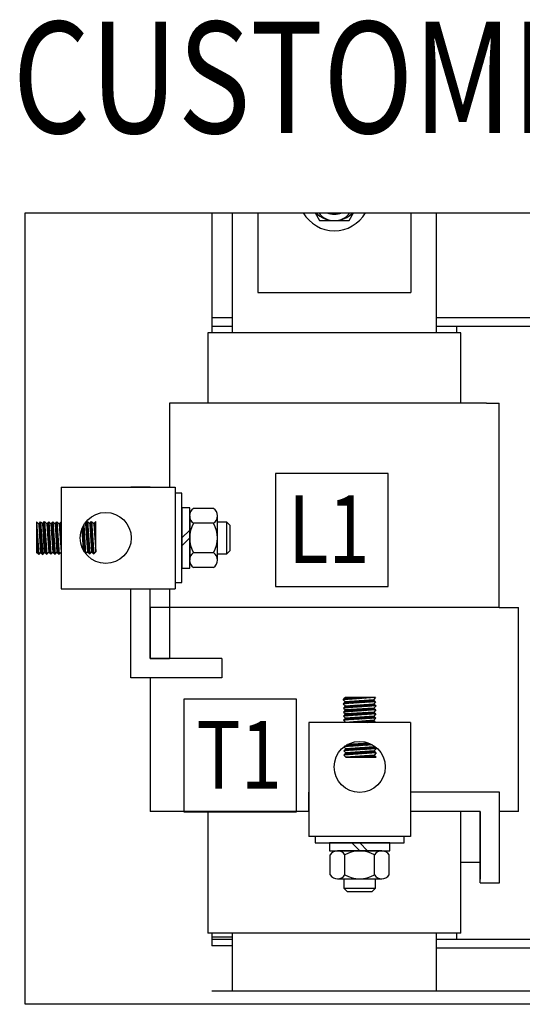
# Model space of a CAD drawing. Extents: x -33 to 85, y 0 to 76.
# Drawn here: x -33 to -25, y 30 to 46 of the extents above; entities that cross this region are included whole.
import ezdxf

# ---------------------------------------------------------------- set-up
doc = ezdxf.new("R2010")
doc.units = 0
doc.layers.add('NOTES', color=7, linetype='CONTINUOUS')
doc.styles.add('MASTER', font='romans', dxfattribs={"width": 0.8})

msp = doc.modelspace()

# ---------------------------------------------------------------- linework, layer by layer
at = {"layer": 'NOTES', "color": 7}
for p, q in [((-32.926, 42.897), (-9.216, 42.897)), ((-32.926, 30.401), (-32.926, 42.897)), ((-29.978, 42.897), (-29.978, 41.097)), ((-29.656, 41.002), (-29.656, 42.897)), ((-29.253, 42.897), (-29.253, 41.639)), ((-28.349, 42.897), (-28.277, 42.773)), ((-28.277, 42.773), (-27.812, 42.773)), ((-27.812, 42.773), (-27.74, 42.897)), ((-26.836, 42.897), (-26.836, 41.639)), ((-26.433, 41.002), (-26.433, 42.897)), ((-29.253, 41.639), (-26.836, 41.639)), ((-29.978, 41.242), (-29.656, 41.242)), ((-26.433, 41.242), (-21.921, 41.242)), ((-29.978, 41.105), (-29.978, 41.002)), ((-29.978, 41.105), (-29.656, 41.105)), ((-29.978, 41.105), (-29.656, 41.105)), ((-26.433, 41.105), (-26.111, 41.105)), ((-26.433, 41.105), (-21.921, 41.105)), ((-26.111, 41.002), (-26.111, 41.105)), ((-30.043, 41.002), (-30.043, 39.89)), ((-26.046, 41.002), (-30.043, 41.002)), ((-26.046, 39.89), (-26.046, 41.002)), ((-30.446, 39.89), (-30.649, 39.89)), ((-30.649, 39.89), (-30.649, 38.565)), ((-25.644, 39.89), (-30.446, 39.89)), ((-25.644, 39.89), (-25.441, 39.89)), ((-25.441, 36.667), (-25.441, 39.89)), ((-27.194, 38.779), (-28.976, 38.779)), ((-28.976, 38.779), (-28.976, 36.998)), ((-27.194, 36.998), (-27.194, 38.779)), ((-32.359, 38.565), (-30.557, 38.565)), ((-32.359, 38.565), (-32.359, 36.961)), ((-31.258, 38.568), (-30.952, 38.568)), ((-31.258, 38.565), (-31.258, 38.568)), ((-30.952, 38.565), (-30.952, 38.568)), ((-30.557, 38.565), (-30.557, 36.961)), ((-30.456, 38.468), (-30.557, 38.468)), ((-30.557, 38.468), (-30.557, 37.058)), ((-30.456, 37.058), (-30.456, 38.468)), ((-30.33, 38.239), (-30.456, 38.239)), ((-30.456, 38.239), (-30.456, 37.286)), ((-30.33, 37.286), (-30.33, 38.239)), ((-30.33, 38.112), (-30.33, 37.414)), ((-29.953, 38.228), (-30.268, 38.228)), ((-29.89, 37.414), (-29.89, 38.112)), ((-32.75, 38.015), (-32.715, 37.983)), ((-32.75, 38.015), (-32.715, 37.503)), ((-32.75, 38.015), (-32.75, 37.535)), ((-32.75, 38.007), (-32.75, 38.007)), ((-32.75, 37.993), (-32.749, 37.991)), ((-32.75, 37.979), (-32.747, 37.976)), ((-32.75, 37.965), (-32.746, 37.961)), ((-32.75, 37.95), (-32.745, 37.946)), ((-32.75, 37.936), (-32.744, 37.93)), ((-32.715, 37.983), (-32.686, 38.015)), ((-32.715, 37.983), (-32.685, 37.535)), ((-32.714, 37.972), (-32.68, 37.937)), ((-32.713, 37.985), (-32.681, 37.953)), ((-32.713, 37.956), (-32.679, 37.922)), ((-32.712, 37.941), (-32.678, 37.907)), ((-32.706, 37.992), (-32.682, 37.968)), ((-32.7, 38), (-32.683, 37.983)), ((-32.693, 38.007), (-32.684, 37.999)), ((-32.686, 38.015), (-32.65, 37.503)), ((-32.686, 38.015), (-32.65, 37.989)), ((-32.686, 38.014), (-32.685, 38.014)), ((-32.65, 37.989), (-32.621, 38.02)), ((-32.621, 37.541), (-32.65, 37.989)), ((-32.616, 37.95), (-32.65, 37.983)), ((-32.615, 37.934), (-32.649, 37.968)), ((-32.614, 37.919), (-32.648, 37.953)), ((-32.613, 37.904), (-32.647, 37.937)), ((-32.618, 37.965), (-32.646, 37.994)), ((-32.619, 37.98), (-32.639, 38.001)), ((-32.62, 37.996), (-32.632, 38.008)), ((-32.621, 38.011), (-32.626, 38.016)), ((-32.621, 38.02), (-32.586, 37.508)), ((-32.621, 38.02), (-32.586, 37.987)), ((-32.586, 37.987), (-32.556, 38.019)), ((-32.586, 37.987), (-32.556, 37.539)), ((-32.586, 37.983), (-32.552, 37.948)), ((-32.585, 37.967), (-32.551, 37.933)), ((-32.584, 37.952), (-32.55, 37.918)), ((-32.583, 37.937), (-32.548, 37.903)), ((-32.581, 37.992), (-32.553, 37.964)), ((-32.574, 37.999), (-32.554, 37.979)), ((-32.567, 38.007), (-32.555, 37.994)), ((-32.561, 38.014), (-32.556, 38.01)), ((-32.556, 38.019), (-32.521, 37.507)), ((-32.556, 38.019), (-32.521, 37.987)), ((-32.521, 37.987), (-32.492, 38.019)), ((-32.521, 37.987), (-32.492, 37.539)), ((-32.52, 37.988), (-32.487, 37.955)), ((-32.52, 37.974), (-32.486, 37.94)), ((-32.519, 37.959), (-32.485, 37.925)), ((-32.518, 37.944), (-32.484, 37.91)), ((-32.517, 37.928), (-32.483, 37.894)), ((-32.513, 37.995), (-32.488, 37.971)), ((-32.506, 38.003), (-32.49, 37.986)), ((-32.5, 38.01), (-32.491, 38.001)), ((-32.493, 38.018), (-32.492, 38.017)), ((-32.492, 38.019), (-32.457, 37.507)), ((-32.492, 38.019), (-32.457, 37.987)), ((-32.457, 37.987), (-32.427, 38.019)), ((-32.457, 37.987), (-32.427, 37.539)), ((-32.456, 37.981), (-32.422, 37.947)), ((-32.455, 37.966), (-32.421, 37.932)), ((-32.454, 37.951), (-32.42, 37.917)), ((-32.453, 37.935), (-32.419, 37.901)), ((-32.452, 37.991), (-32.423, 37.962)), ((-32.445, 37.999), (-32.424, 37.978)), ((-32.439, 38.006), (-32.425, 37.993)), ((-32.432, 38.014), (-32.426, 38.008)), ((-32.427, 38.019), (-32.392, 37.507)), ((-32.427, 38.019), (-32.392, 37.987)), ((-32.359, 38.019), (-32.392, 37.987)), ((-32.392, 37.987), (-32.359, 37.539)), ((-32.36, 37.949), (-32.392, 37.981)), ((-32.36, 37.935), (-32.39, 37.966)), ((-32.36, 37.921), (-32.389, 37.95)), ((-32.36, 37.907), (-32.388, 37.935)), ((-32.36, 37.964), (-32.387, 37.991)), ((-32.36, 37.978), (-32.38, 37.998)), ((-32.36, 37.992), (-32.373, 38.005)), ((-32.36, 38.006), (-32.366, 38.012)), ((-32.36, 38.019), (-32.36, 37.539)), ((-32, 37.903), (-32.024, 37.927)), ((-32.001, 37.919), (-32.019, 37.936)), ((-32.002, 37.934), (-32.014, 37.946)), ((-32.003, 37.949), (-32.009, 37.955)), ((-32.004, 37.964), (-31.974, 37.511)), ((-31.982, 37.999), (-31.974, 37.991)), ((-31.974, 37.991), (-31.944, 38.023)), ((-31.974, 37.991), (-31.944, 37.543)), ((-31.973, 37.978), (-31.939, 37.944)), ((-31.972, 37.992), (-31.94, 37.959)), ((-31.972, 37.963), (-31.938, 37.929)), ((-31.971, 37.948), (-31.937, 37.914)), ((-31.97, 37.933), (-31.936, 37.898)), ((-31.966, 38), (-31.941, 37.975)), ((-31.959, 38.007), (-31.942, 37.99)), ((-31.952, 38.014), (-31.943, 38.005)), ((-31.945, 38.022), (-31.944, 38.021)), ((-31.944, 38.023), (-31.909, 37.511)), ((-31.944, 38.023), (-31.909, 37.991)), ((-31.909, 37.991), (-31.879, 38.023)), ((-31.909, 37.991), (-31.879, 37.543)), ((-31.909, 37.985), (-31.874, 37.951)), ((-31.908, 37.97), (-31.873, 37.936)), ((-31.907, 37.955), (-31.872, 37.921)), ((-31.906, 37.94), (-31.871, 37.905)), ((-31.905, 37.995), (-31.876, 37.966)), ((-31.898, 38.003), (-31.877, 37.982)), ((-31.891, 38.01), (-31.878, 37.997)), ((-31.884, 38.018), (-31.879, 38.012)), ((-31.879, 38.023), (-31.844, 37.511)), ((-31.879, 38.023), (-31.844, 37.991)), ((-31.812, 38.023), (-31.844, 37.991)), ((-31.844, 37.991), (-31.812, 37.543)), ((-31.812, 37.957), (-31.844, 37.989)), ((-31.812, 37.943), (-31.843, 37.974)), ((-31.812, 37.928), (-31.842, 37.959)), ((-31.812, 37.914), (-31.841, 37.943)), ((-31.812, 37.9), (-31.84, 37.928)), ((-31.812, 37.971), (-31.838, 37.997)), ((-31.812, 37.985), (-31.831, 38.004)), ((-31.812, 38), (-31.823, 38.011)), ((-31.812, 38.014), (-31.816, 38.018)), ((-31.812, 37.543), (-31.812, 38.023)), ((-29.953, 37.995), (-30.268, 37.995)), ((-29.744, 38.014), (-29.89, 38.014)), ((-29.689, 37.96), (-29.744, 38.014)), ((-29.744, 37.511), (-29.744, 38.014)), ((-29.689, 37.566), (-29.689, 37.96)), ((-32.75, 37.922), (-32.743, 37.915)), ((-32.75, 37.908), (-32.742, 37.9)), ((-32.75, 37.893), (-32.741, 37.884)), ((-32.75, 37.879), (-32.74, 37.869)), ((-32.75, 37.865), (-32.739, 37.854)), ((-32.75, 37.851), (-32.738, 37.838)), ((-32.75, 37.836), (-32.737, 37.823)), ((-32.75, 37.822), (-32.736, 37.808)), ((-32.75, 37.808), (-32.735, 37.793)), ((-32.75, 37.794), (-32.734, 37.777)), ((-32.75, 37.779), (-32.733, 37.762)), ((-32.711, 37.926), (-32.677, 37.892)), ((-32.71, 37.911), (-32.676, 37.876)), ((-32.709, 37.895), (-32.675, 37.861)), ((-32.708, 37.88), (-32.674, 37.846)), ((-32.707, 37.865), (-32.673, 37.83)), ((-32.706, 37.85), (-32.672, 37.815)), ((-32.705, 37.834), (-32.671, 37.8)), ((-32.704, 37.819), (-32.67, 37.784)), ((-32.703, 37.804), (-32.669, 37.769)), ((-32.702, 37.789), (-32.668, 37.754)), ((-32.701, 37.773), (-32.667, 37.739)), ((-32.612, 37.889), (-32.646, 37.922)), ((-32.611, 37.873), (-32.645, 37.907)), ((-32.61, 37.858), (-32.644, 37.892)), ((-32.609, 37.843), (-32.643, 37.876)), ((-32.608, 37.827), (-32.642, 37.861)), ((-32.607, 37.812), (-32.641, 37.846)), ((-32.606, 37.797), (-32.64, 37.831)), ((-32.605, 37.781), (-32.639, 37.816)), ((-32.604, 37.766), (-32.638, 37.8)), ((-32.603, 37.751), (-32.637, 37.785)), ((-32.582, 37.922), (-32.547, 37.887)), ((-32.581, 37.906), (-32.546, 37.872)), ((-32.58, 37.891), (-32.545, 37.857)), ((-32.579, 37.876), (-32.544, 37.841)), ((-32.578, 37.861), (-32.543, 37.826)), ((-32.577, 37.845), (-32.542, 37.811)), ((-32.576, 37.83), (-32.541, 37.795)), ((-32.575, 37.815), (-32.54, 37.78)), ((-32.574, 37.8), (-32.539, 37.765)), ((-32.573, 37.784), (-32.538, 37.75)), ((-32.516, 37.913), (-32.482, 37.879)), ((-32.515, 37.898), (-32.481, 37.864)), ((-32.514, 37.883), (-32.48, 37.848)), ((-32.513, 37.867), (-32.479, 37.833)), ((-32.512, 37.852), (-32.478, 37.818)), ((-32.511, 37.837), (-32.477, 37.802)), ((-32.51, 37.822), (-32.476, 37.787)), ((-32.509, 37.806), (-32.475, 37.772)), ((-32.508, 37.791), (-32.474, 37.757)), ((-32.507, 37.776), (-32.473, 37.741)), ((-32.452, 37.92), (-32.418, 37.886)), ((-32.451, 37.905), (-32.417, 37.871)), ((-32.45, 37.89), (-32.416, 37.855)), ((-32.449, 37.874), (-32.415, 37.84)), ((-32.448, 37.859), (-32.414, 37.825)), ((-32.447, 37.844), (-32.413, 37.809)), ((-32.446, 37.829), (-32.412, 37.794)), ((-32.445, 37.813), (-32.411, 37.779)), ((-32.444, 37.798), (-32.41, 37.764)), ((-32.443, 37.783), (-32.408, 37.748)), ((-32.36, 37.892), (-32.387, 37.92)), ((-32.36, 37.878), (-32.386, 37.904)), ((-32.36, 37.864), (-32.385, 37.889)), ((-32.36, 37.85), (-32.384, 37.874)), ((-32.36, 37.835), (-32.383, 37.858)), ((-32.36, 37.821), (-32.381, 37.843)), ((-32.36, 37.807), (-32.38, 37.828)), ((-32.36, 37.793), (-32.379, 37.812)), ((-32.36, 37.778), (-32.378, 37.797)), ((-32.36, 37.764), (-32.377, 37.782)), ((-32.032, 37.907), (-32.011, 37.572)), ((-31.998, 37.873), (-32.032, 37.906)), ((-31.997, 37.857), (-32.031, 37.891)), ((-31.996, 37.842), (-32.03, 37.876)), ((-31.995, 37.827), (-32.029, 37.861)), ((-31.999, 37.888), (-32.028, 37.917)), ((-31.994, 37.812), (-32.028, 37.846)), ((-31.993, 37.796), (-32.027, 37.83)), ((-31.992, 37.781), (-32.026, 37.815)), ((-31.991, 37.766), (-32.025, 37.8)), ((-31.99, 37.75), (-32.024, 37.785)), ((-31.969, 37.917), (-31.934, 37.883)), ((-31.968, 37.902), (-31.933, 37.868)), ((-31.967, 37.887), (-31.932, 37.852)), ((-31.966, 37.872), (-31.931, 37.837)), ((-31.965, 37.856), (-31.93, 37.822)), ((-31.964, 37.841), (-31.929, 37.807)), ((-31.963, 37.826), (-31.928, 37.791)), ((-31.962, 37.811), (-31.927, 37.776)), ((-31.961, 37.795), (-31.926, 37.761)), ((-31.96, 37.78), (-31.925, 37.745)), ((-31.905, 37.924), (-31.87, 37.89)), ((-31.904, 37.909), (-31.869, 37.875)), ((-31.903, 37.894), (-31.868, 37.859)), ((-31.902, 37.879), (-31.867, 37.844)), ((-31.9, 37.863), (-31.866, 37.829)), ((-31.899, 37.848), (-31.865, 37.814)), ((-31.898, 37.833), (-31.864, 37.798)), ((-31.897, 37.818), (-31.863, 37.783)), ((-31.896, 37.802), (-31.862, 37.768)), ((-31.895, 37.787), (-31.861, 37.752)), ((-31.894, 37.772), (-31.86, 37.737)), ((-31.812, 37.886), (-31.839, 37.913)), ((-31.812, 37.872), (-31.837, 37.897)), ((-31.812, 37.857), (-31.836, 37.882)), ((-31.812, 37.843), (-31.835, 37.866)), ((-31.812, 37.829), (-31.834, 37.851)), ((-31.812, 37.815), (-31.833, 37.836)), ((-31.812, 37.8), (-31.832, 37.82)), ((-31.812, 37.786), (-31.831, 37.805)), ((-31.812, 37.772), (-31.83, 37.79)), ((-31.812, 37.758), (-31.829, 37.774)), ((-30.456, 37.763), (-30.33, 37.888)), ((-32.75, 37.765), (-32.732, 37.747)), ((-32.75, 37.751), (-32.731, 37.731)), ((-32.75, 37.737), (-32.729, 37.716)), ((-32.75, 37.722), (-32.728, 37.701)), ((-32.75, 37.708), (-32.727, 37.685)), ((-32.75, 37.694), (-32.726, 37.67)), ((-32.75, 37.68), (-32.725, 37.655)), ((-32.75, 37.666), (-32.724, 37.64)), ((-32.75, 37.651), (-32.723, 37.624)), ((-32.75, 37.637), (-32.722, 37.609)), ((-32.75, 37.623), (-32.721, 37.594)), ((-32.7, 37.758), (-32.665, 37.723)), ((-32.699, 37.743), (-32.664, 37.708)), ((-32.698, 37.728), (-32.663, 37.693)), ((-32.697, 37.712), (-32.662, 37.677)), ((-32.696, 37.697), (-32.661, 37.662)), ((-32.695, 37.682), (-32.66, 37.647)), ((-32.694, 37.667), (-32.659, 37.632)), ((-32.693, 37.651), (-32.658, 37.616)), ((-32.692, 37.636), (-32.657, 37.601)), ((-32.691, 37.621), (-32.656, 37.586)), ((-32.602, 37.736), (-32.636, 37.77)), ((-32.601, 37.72), (-32.635, 37.755)), ((-32.6, 37.705), (-32.634, 37.739)), ((-32.599, 37.69), (-32.633, 37.724)), ((-32.598, 37.674), (-32.632, 37.709)), ((-32.596, 37.659), (-32.631, 37.694)), ((-32.595, 37.644), (-32.63, 37.679)), ((-32.594, 37.629), (-32.629, 37.663)), ((-32.593, 37.613), (-32.628, 37.648)), ((-32.592, 37.598), (-32.627, 37.633)), ((-32.591, 37.583), (-32.626, 37.618)), ((-32.572, 37.769), (-32.537, 37.734)), ((-32.571, 37.754), (-32.536, 37.719)), ((-32.57, 37.738), (-32.535, 37.704)), ((-32.569, 37.723), (-32.534, 37.688)), ((-32.568, 37.708), (-32.533, 37.673)), ((-32.567, 37.693), (-32.532, 37.658)), ((-32.566, 37.677), (-32.531, 37.642)), ((-32.565, 37.662), (-32.53, 37.627)), ((-32.564, 37.647), (-32.528, 37.612)), ((-32.563, 37.632), (-32.527, 37.597)), ((-32.562, 37.616), (-32.526, 37.581)), ((-32.506, 37.761), (-32.472, 37.726)), ((-32.505, 37.745), (-32.471, 37.711)), ((-32.504, 37.73), (-32.47, 37.695)), ((-32.503, 37.715), (-32.468, 37.68)), ((-32.502, 37.7), (-32.467, 37.665)), ((-32.501, 37.684), (-32.466, 37.649)), ((-32.5, 37.669), (-32.465, 37.634)), ((-32.499, 37.654), (-32.464, 37.619)), ((-32.498, 37.639), (-32.463, 37.604)), ((-32.497, 37.623), (-32.462, 37.588)), ((-32.442, 37.768), (-32.407, 37.733)), ((-32.441, 37.752), (-32.406, 37.718)), ((-32.44, 37.737), (-32.405, 37.702)), ((-32.439, 37.722), (-32.404, 37.687)), ((-32.438, 37.707), (-32.403, 37.672)), ((-32.437, 37.691), (-32.402, 37.656)), ((-32.436, 37.676), (-32.401, 37.641)), ((-32.435, 37.661), (-32.4, 37.626)), ((-32.434, 37.646), (-32.399, 37.611)), ((-32.433, 37.63), (-32.398, 37.595)), ((-32.36, 37.75), (-32.376, 37.766)), ((-32.36, 37.736), (-32.375, 37.751)), ((-32.36, 37.721), (-32.374, 37.735)), ((-32.36, 37.707), (-32.373, 37.72)), ((-32.36, 37.693), (-32.371, 37.705)), ((-32.36, 37.679), (-32.37, 37.689)), ((-32.36, 37.664), (-32.369, 37.674)), ((-32.36, 37.65), (-32.368, 37.659)), ((-32.36, 37.636), (-32.367, 37.643)), ((-32.36, 37.622), (-32.366, 37.628)), ((-31.989, 37.735), (-32.023, 37.77)), ((-31.988, 37.72), (-32.022, 37.754)), ((-31.987, 37.705), (-32.021, 37.739)), ((-31.986, 37.689), (-32.02, 37.724)), ((-31.985, 37.674), (-32.019, 37.709)), ((-31.984, 37.659), (-32.018, 37.693)), ((-31.983, 37.643), (-32.017, 37.678)), ((-31.982, 37.628), (-32.016, 37.663)), ((-31.98, 37.613), (-32.015, 37.648)), ((-31.979, 37.598), (-32.014, 37.633)), ((-31.978, 37.582), (-32.013, 37.617)), ((-31.959, 37.765), (-31.924, 37.73)), ((-31.958, 37.75), (-31.923, 37.715)), ((-31.957, 37.734), (-31.922, 37.699)), ((-31.956, 37.719), (-31.921, 37.684)), ((-31.955, 37.704), (-31.92, 37.669)), ((-31.954, 37.689), (-31.919, 37.654)), ((-31.953, 37.673), (-31.918, 37.638)), ((-31.952, 37.658), (-31.917, 37.623)), ((-31.951, 37.643), (-31.916, 37.608)), ((-31.95, 37.628), (-31.914, 37.592)), ((-31.893, 37.757), (-31.859, 37.722)), ((-31.892, 37.741), (-31.858, 37.706)), ((-31.891, 37.726), (-31.857, 37.691)), ((-31.89, 37.711), (-31.856, 37.676)), ((-31.889, 37.695), (-31.854, 37.661)), ((-31.888, 37.68), (-31.853, 37.645)), ((-31.887, 37.665), (-31.852, 37.63)), ((-31.886, 37.65), (-31.851, 37.615)), ((-31.885, 37.634), (-31.85, 37.599)), ((-31.884, 37.619), (-31.849, 37.584)), ((-31.812, 37.743), (-31.827, 37.759)), ((-31.812, 37.729), (-31.826, 37.744)), ((-31.812, 37.715), (-31.825, 37.728)), ((-31.812, 37.701), (-31.824, 37.713)), ((-31.812, 37.686), (-31.823, 37.698)), ((-31.812, 37.672), (-31.822, 37.682)), ((-31.812, 37.658), (-31.821, 37.667)), ((-31.812, 37.644), (-31.82, 37.651)), ((-31.812, 37.629), (-31.819, 37.636)), ((-31.812, 37.615), (-31.817, 37.621)), ((-30.456, 37.637), (-30.33, 37.763)), ((-32.75, 37.609), (-32.72, 37.578)), ((-32.75, 37.594), (-32.719, 37.563)), ((-32.75, 37.58), (-32.718, 37.548)), ((-32.75, 37.566), (-32.717, 37.532)), ((-32.75, 37.552), (-32.716, 37.517)), ((-32.75, 37.537), (-32.725, 37.512)), ((-32.715, 37.503), (-32.75, 37.535)), ((-32.715, 37.503), (-32.685, 37.535)), ((-32.69, 37.606), (-32.655, 37.57)), ((-32.689, 37.59), (-32.654, 37.555)), ((-32.688, 37.575), (-32.653, 37.54)), ((-32.687, 37.56), (-32.652, 37.524)), ((-32.686, 37.544), (-32.651, 37.509)), ((-32.685, 37.535), (-32.65, 37.503)), ((-32.65, 37.503), (-32.621, 37.541)), ((-32.59, 37.567), (-32.625, 37.602)), ((-32.589, 37.552), (-32.624, 37.587)), ((-32.588, 37.537), (-32.623, 37.572)), ((-32.587, 37.521), (-32.622, 37.557)), ((-32.612, 37.532), (-32.621, 37.542)), ((-32.621, 37.541), (-32.586, 37.508)), ((-32.586, 37.508), (-32.556, 37.539)), ((-32.561, 37.601), (-32.525, 37.566)), ((-32.56, 37.586), (-32.524, 37.551)), ((-32.559, 37.571), (-32.523, 37.535)), ((-32.558, 37.555), (-32.522, 37.52)), ((-32.556, 37.54), (-32.543, 37.527)), ((-32.556, 37.539), (-32.521, 37.507)), ((-32.521, 37.507), (-32.492, 37.539)), ((-32.496, 37.608), (-32.461, 37.573)), ((-32.495, 37.593), (-32.46, 37.558)), ((-32.494, 37.578), (-32.459, 37.542)), ((-32.493, 37.562), (-32.458, 37.527)), ((-32.492, 37.547), (-32.457, 37.512)), ((-32.492, 37.539), (-32.457, 37.507)), ((-32.457, 37.507), (-32.427, 37.539)), ((-32.432, 37.615), (-32.397, 37.58)), ((-32.431, 37.6), (-32.396, 37.565)), ((-32.43, 37.585), (-32.395, 37.549)), ((-32.429, 37.569), (-32.394, 37.534)), ((-32.428, 37.554), (-32.393, 37.519)), ((-32.427, 37.539), (-32.392, 37.507)), ((-32.392, 37.507), (-32.359, 37.539)), ((-32.36, 37.607), (-32.365, 37.613)), ((-32.36, 37.593), (-32.364, 37.597)), ((-32.36, 37.579), (-32.363, 37.582)), ((-32.36, 37.565), (-32.361, 37.567)), ((-32.36, 37.55), (-32.36, 37.551)), ((-31.977, 37.567), (-32.012, 37.602)), ((-31.976, 37.552), (-32.012, 37.587)), ((-31.975, 37.536), (-32.01, 37.571)), ((-31.974, 37.521), (-31.988, 37.535)), ((-31.974, 37.511), (-31.944, 37.543)), ((-31.949, 37.612), (-31.913, 37.577)), ((-31.948, 37.597), (-31.912, 37.562)), ((-31.947, 37.582), (-31.911, 37.546)), ((-31.946, 37.567), (-31.91, 37.531)), ((-31.945, 37.551), (-31.909, 37.516)), ((-31.944, 37.543), (-31.909, 37.511)), ((-31.909, 37.511), (-31.879, 37.543)), ((-31.883, 37.604), (-31.848, 37.569)), ((-31.882, 37.589), (-31.847, 37.553)), ((-31.881, 37.573), (-31.846, 37.538)), ((-31.88, 37.558), (-31.845, 37.523)), ((-31.879, 37.543), (-31.844, 37.511)), ((-31.844, 37.511), (-31.812, 37.543)), ((-31.812, 37.601), (-31.816, 37.605)), ((-31.812, 37.587), (-31.815, 37.59)), ((-31.812, 37.572), (-31.814, 37.575)), ((-31.812, 37.558), (-31.813, 37.559)), ((-31.812, 37.544), (-31.812, 37.544)), ((-29.953, 37.53), (-30.268, 37.53)), ((-29.89, 37.511), (-29.744, 37.511)), ((-29.744, 37.511), (-29.689, 37.566)), ((-30.456, 37.286), (-30.33, 37.286)), ((-29.953, 37.297), (-30.268, 37.297)), ((-30.557, 37.058), (-30.456, 37.058)), ((-28.976, 36.998), (-27.194, 36.998)), ((-32.359, 36.961), (-30.557, 36.961)), ((-31.258, 35.555), (-31.258, 36.961)), ((-30.952, 35.861), (-30.952, 36.961)), ((-30.649, 36.961), (-30.649, 36.667)), ((-30.952, 36.667), (-30.952, 35.861)), ((-25.441, 36.667), (-30.952, 36.667)), ((-30.649, 36.667), (-30.649, 35.861)), ((-25.441, 36.667), (-25.138, 36.667)), ((-25.138, 33.444), (-25.138, 36.667)), ((-25.138, 33.444), (-25.138, 36.667)), ((-29.824, 35.861), (-30.952, 35.861)), ((-30.952, 35.861), (-30.649, 35.861)), ((-29.824, 35.861), (-29.824, 35.555)), ((-29.824, 35.555), (-31.258, 35.555)), ((-30.952, 35.555), (-30.952, 33.444)), ((-30.424, 35.22), (-30.424, 33.439)), ((-28.643, 35.22), (-30.424, 35.22)), ((-28.643, 33.439), (-28.643, 35.22)), ((-27.393, 35.242), (-27.905, 35.207)), ((-27.905, 35.207), (-27.873, 35.242)), ((-27.905, 35.207), (-27.873, 35.178)), ((-27.393, 35.178), (-27.905, 35.142)), ((-27.873, 35.178), (-27.905, 35.142)), ((-27.905, 35.142), (-27.867, 35.113)), ((-27.863, 35.178), (-27.899, 35.143)), ((-27.87, 35.242), (-27.896, 35.217)), ((-27.856, 35.242), (-27.891, 35.208)), ((-27.848, 35.179), (-27.883, 35.144)), ((-27.842, 35.242), (-27.875, 35.209)), ((-27.393, 35.242), (-27.873, 35.242)), ((-27.425, 35.207), (-27.873, 35.178)), ((-27.833, 35.18), (-27.868, 35.145)), ((-27.867, 35.113), (-27.419, 35.142)), ((-27.828, 35.242), (-27.86, 35.21)), ((-27.817, 35.181), (-27.853, 35.146)), ((-27.813, 35.242), (-27.845, 35.211)), ((-27.802, 35.182), (-27.837, 35.147)), ((-27.799, 35.242), (-27.829, 35.212)), ((-27.787, 35.183), (-27.822, 35.148)), ((-27.785, 35.242), (-27.814, 35.213)), ((-27.772, 35.184), (-27.807, 35.149)), ((-27.771, 35.242), (-27.799, 35.214)), ((-27.756, 35.185), (-27.791, 35.15)), ((-27.756, 35.242), (-27.783, 35.215)), ((-27.741, 35.186), (-27.776, 35.151)), ((-27.742, 35.242), (-27.768, 35.216)), ((-27.726, 35.187), (-27.761, 35.152)), ((-27.728, 35.242), (-27.753, 35.217)), ((-27.711, 35.188), (-27.746, 35.153)), ((-27.714, 35.242), (-27.738, 35.218)), ((-27.695, 35.189), (-27.73, 35.154)), ((-27.699, 35.242), (-27.722, 35.219)), ((-27.68, 35.19), (-27.715, 35.155)), ((-27.685, 35.242), (-27.707, 35.221)), ((-27.665, 35.191), (-27.7, 35.156)), ((-27.671, 35.242), (-27.692, 35.222)), ((-27.65, 35.192), (-27.684, 35.158)), ((-27.657, 35.242), (-27.676, 35.223)), ((-27.634, 35.193), (-27.669, 35.159)), ((-27.642, 35.242), (-27.661, 35.224)), ((-27.657, 35.095), (-27.623, 35.129)), ((-27.619, 35.194), (-27.654, 35.16)), ((-27.628, 35.242), (-27.646, 35.225)), ((-27.642, 35.096), (-27.607, 35.13)), ((-27.604, 35.195), (-27.639, 35.161)), ((-27.614, 35.242), (-27.63, 35.226)), ((-27.626, 35.097), (-27.592, 35.131)), ((-27.589, 35.196), (-27.623, 35.162)), ((-27.6, 35.242), (-27.615, 35.227)), ((-27.611, 35.098), (-27.577, 35.132)), ((-27.573, 35.197), (-27.608, 35.163)), ((-27.586, 35.242), (-27.6, 35.228)), ((-27.596, 35.099), (-27.562, 35.133)), ((-27.558, 35.198), (-27.593, 35.164)), ((-27.571, 35.242), (-27.585, 35.229)), ((-27.58, 35.1), (-27.547, 35.134)), ((-27.543, 35.199), (-27.577, 35.165)), ((-27.557, 35.242), (-27.569, 35.23)), ((-27.565, 35.101), (-27.531, 35.135)), ((-27.528, 35.2), (-27.562, 35.166)), ((-27.543, 35.242), (-27.554, 35.231)), ((-27.55, 35.102), (-27.516, 35.136)), ((-27.512, 35.201), (-27.547, 35.167)), ((-27.529, 35.242), (-27.539, 35.232)), ((-27.534, 35.103), (-27.501, 35.137)), ((-27.497, 35.202), (-27.531, 35.168)), ((-27.514, 35.242), (-27.523, 35.233)), ((-27.519, 35.104), (-27.486, 35.138)), ((-27.482, 35.203), (-27.516, 35.169)), ((-27.5, 35.242), (-27.508, 35.234)), ((-27.504, 35.105), (-27.47, 35.139)), ((-27.467, 35.204), (-27.501, 35.17)), ((-27.486, 35.242), (-27.493, 35.235)), ((-27.489, 35.106), (-27.455, 35.14)), ((-27.451, 35.205), (-27.486, 35.171)), ((-27.472, 35.242), (-27.477, 35.236)), ((-27.473, 35.107), (-27.44, 35.141)), ((-27.436, 35.206), (-27.47, 35.172)), ((-27.457, 35.242), (-27.462, 35.237)), ((-27.458, 35.109), (-27.425, 35.142)), ((-27.423, 35.205), (-27.455, 35.173)), ((-27.443, 35.242), (-27.447, 35.238)), ((-27.443, 35.11), (-27.414, 35.138)), ((-27.416, 35.198), (-27.44, 35.174)), ((-27.429, 35.242), (-27.432, 35.24)), ((-27.427, 35.111), (-27.407, 35.131)), ((-27.393, 35.242), (-27.425, 35.207)), ((-27.425, 35.207), (-27.393, 35.178)), ((-27.408, 35.192), (-27.424, 35.175)), ((-27.393, 35.178), (-27.419, 35.142)), ((-27.419, 35.142), (-27.387, 35.113)), ((-27.415, 35.242), (-27.416, 35.241)), ((-27.401, 35.185), (-27.409, 35.177)), ((-27.4, 35.242), (-27.401, 35.242)), ((-27.393, 35.178), (-27.394, 35.178)), ((-27.389, 35.049), (-27.901, 35.013)), ((-27.869, 35.048), (-27.901, 35.013)), ((-27.901, 35.013), (-27.869, 34.984)), ((-27.389, 34.984), (-27.901, 34.949)), ((-27.869, 34.984), (-27.901, 34.949)), ((-27.387, 35.113), (-27.899, 35.078)), ((-27.867, 35.113), (-27.899, 35.078)), ((-27.899, 35.078), (-27.869, 35.048)), ((-27.861, 34.984), (-27.896, 34.949)), ((-27.852, 35.05), (-27.888, 35.014)), ((-27.886, 35.079), (-27.851, 35.114)), ((-27.867, 35.049), (-27.881, 35.035)), ((-27.845, 34.985), (-27.881, 34.95)), ((-27.876, 35.104), (-27.866, 35.113)), ((-27.837, 35.051), (-27.872, 35.015)), ((-27.871, 35.08), (-27.836, 35.115)), ((-27.421, 35.078), (-27.869, 35.048)), ((-27.421, 35.013), (-27.869, 34.984)), ((-27.83, 34.986), (-27.865, 34.951)), ((-27.822, 35.052), (-27.857, 35.016)), ((-27.856, 35.081), (-27.821, 35.116)), ((-27.815, 34.987), (-27.85, 34.952)), ((-27.806, 35.053), (-27.842, 35.017)), ((-27.84, 35.082), (-27.805, 35.117)), ((-27.8, 34.988), (-27.835, 34.953)), ((-27.791, 35.054), (-27.826, 35.018)), ((-27.825, 35.083), (-27.79, 35.118)), ((-27.784, 34.989), (-27.819, 34.954)), ((-27.776, 35.055), (-27.811, 35.019)), ((-27.81, 35.084), (-27.775, 35.119)), ((-27.769, 34.99), (-27.804, 34.955)), ((-27.761, 35.056), (-27.796, 35.021)), ((-27.794, 35.085), (-27.76, 35.12)), ((-27.754, 34.991), (-27.789, 34.956)), ((-27.745, 35.057), (-27.781, 35.022)), ((-27.779, 35.086), (-27.744, 35.121)), ((-27.738, 34.992), (-27.774, 34.957)), ((-27.73, 35.058), (-27.765, 35.023)), ((-27.764, 35.087), (-27.729, 35.122)), ((-27.723, 34.993), (-27.758, 34.958)), ((-27.715, 35.059), (-27.75, 35.024)), ((-27.749, 35.089), (-27.714, 35.123)), ((-27.708, 34.994), (-27.743, 34.959)), ((-27.7, 35.06), (-27.735, 35.025)), ((-27.733, 35.09), (-27.699, 35.124)), ((-27.693, 34.995), (-27.728, 34.961)), ((-27.684, 35.061), (-27.719, 35.026)), ((-27.718, 35.091), (-27.684, 35.125)), ((-27.677, 34.996), (-27.712, 34.962)), ((-27.669, 35.062), (-27.704, 35.027)), ((-27.703, 35.092), (-27.668, 35.126)), ((-27.662, 34.997), (-27.697, 34.963)), ((-27.654, 35.063), (-27.689, 35.028)), ((-27.687, 35.093), (-27.653, 35.127)), ((-27.647, 34.998), (-27.682, 34.964)), ((-27.639, 35.064), (-27.673, 35.029)), ((-27.672, 35.094), (-27.638, 35.128)), ((-27.632, 34.999), (-27.666, 34.965)), ((-27.623, 35.065), (-27.658, 35.03)), ((-27.616, 35), (-27.651, 34.966)), ((-27.608, 35.066), (-27.643, 35.031)), ((-27.601, 35.001), (-27.636, 34.967)), ((-27.593, 35.067), (-27.628, 35.032)), ((-27.586, 35.002), (-27.621, 34.968)), ((-27.578, 35.068), (-27.612, 35.033)), ((-27.571, 35.003), (-27.605, 34.969)), ((-27.562, 35.069), (-27.597, 35.034)), ((-27.555, 35.004), (-27.59, 34.97)), ((-27.547, 35.07), (-27.582, 35.035)), ((-27.54, 35.006), (-27.575, 34.971)), ((-27.532, 35.071), (-27.566, 35.036)), ((-27.525, 35.007), (-27.559, 34.972)), ((-27.517, 35.072), (-27.551, 35.037)), ((-27.51, 35.008), (-27.544, 34.973)), ((-27.501, 35.073), (-27.536, 35.038)), ((-27.494, 35.009), (-27.529, 34.974)), ((-27.486, 35.074), (-27.52, 35.039)), ((-27.479, 35.01), (-27.513, 34.975)), ((-27.471, 35.075), (-27.505, 35.041)), ((-27.464, 35.011), (-27.498, 34.976)), ((-27.456, 35.076), (-27.49, 35.042)), ((-27.449, 35.012), (-27.483, 34.977)), ((-27.44, 35.077), (-27.475, 35.043)), ((-27.433, 35.013), (-27.468, 34.978)), ((-27.425, 35.078), (-27.459, 35.044)), ((-27.42, 35.012), (-27.452, 34.979)), ((-27.416, 35.073), (-27.444, 35.045)), ((-27.412, 35.005), (-27.437, 34.981)), ((-27.408, 35.066), (-27.429, 35.046)), ((-27.405, 34.998), (-27.422, 34.982)), ((-27.387, 35.113), (-27.421, 35.078)), ((-27.421, 35.078), (-27.389, 35.049)), ((-27.389, 35.049), (-27.421, 35.013)), ((-27.421, 35.013), (-27.389, 34.984)), ((-27.389, 34.984), (-27.421, 34.949)), ((-27.401, 35.059), (-27.413, 35.047)), ((-27.412, 35.112), (-27.399, 35.124)), ((-27.397, 34.992), (-27.406, 34.983)), ((-27.393, 35.053), (-27.398, 35.048)), ((-27.397, 35.113), (-27.392, 35.118)), ((-27.39, 34.985), (-27.391, 34.984)), ((-26.843, 34.852), (-28.447, 34.852)), ((-28.447, 34.852), (-28.447, 33.049)), ((-27.901, 34.949), (-27.869, 34.919)), ((-27.389, 34.919), (-27.901, 34.884)), ((-27.869, 34.919), (-27.901, 34.884)), ((-27.901, 34.884), (-27.869, 34.852)), ((-27.854, 34.92), (-27.889, 34.885)), ((-27.838, 34.921), (-27.874, 34.886)), ((-27.421, 34.949), (-27.869, 34.919)), ((-27.421, 34.884), (-27.869, 34.852)), ((-27.389, 34.852), (-27.869, 34.852)), ((-27.823, 34.922), (-27.858, 34.887)), ((-27.857, 34.852), (-27.856, 34.852)), ((-27.808, 34.923), (-27.843, 34.888)), ((-27.843, 34.852), (-27.841, 34.854)), ((-27.829, 34.852), (-27.826, 34.855)), ((-27.793, 34.924), (-27.828, 34.889)), ((-27.815, 34.852), (-27.81, 34.856)), ((-27.777, 34.925), (-27.812, 34.89)), ((-27.8, 34.852), (-27.795, 34.857)), ((-27.762, 34.926), (-27.797, 34.891)), ((-27.786, 34.852), (-27.78, 34.858)), ((-27.747, 34.927), (-27.782, 34.892)), ((-27.772, 34.852), (-27.764, 34.859)), ((-27.732, 34.928), (-27.767, 34.893)), ((-27.758, 34.852), (-27.749, 34.86)), ((-27.716, 34.929), (-27.751, 34.894)), ((-27.743, 34.852), (-27.734, 34.861)), ((-27.701, 34.93), (-27.736, 34.895)), ((-27.729, 34.852), (-27.718, 34.862)), ((-27.686, 34.931), (-27.721, 34.896)), ((-27.715, 34.852), (-27.703, 34.864)), ((-27.671, 34.932), (-27.705, 34.897)), ((-27.701, 34.852), (-27.688, 34.865)), ((-27.655, 34.933), (-27.69, 34.898)), ((-27.686, 34.852), (-27.672, 34.866)), ((-27.64, 34.934), (-27.675, 34.899)), ((-27.672, 34.852), (-27.657, 34.867)), ((-27.625, 34.935), (-27.659, 34.901)), ((-27.658, 34.852), (-27.642, 34.868)), ((-27.609, 34.936), (-27.644, 34.902)), ((-27.644, 34.852), (-27.626, 34.869)), ((-27.594, 34.937), (-27.629, 34.903)), ((-27.629, 34.852), (-27.611, 34.87)), ((-27.615, 34.852), (-27.595, 34.871)), ((-27.579, 34.938), (-27.614, 34.904)), ((-27.601, 34.852), (-27.58, 34.872)), ((-27.564, 34.939), (-27.598, 34.905)), ((-27.587, 34.852), (-27.565, 34.874)), ((-27.548, 34.94), (-27.583, 34.906)), ((-27.572, 34.852), (-27.549, 34.875)), ((-27.533, 34.941), (-27.568, 34.907)), ((-27.558, 34.852), (-27.534, 34.876)), ((-27.518, 34.942), (-27.552, 34.908)), ((-27.544, 34.852), (-27.519, 34.877)), ((-27.503, 34.943), (-27.537, 34.909)), ((-27.53, 34.852), (-27.503, 34.878)), ((-27.487, 34.944), (-27.522, 34.91)), ((-27.515, 34.852), (-27.488, 34.879)), ((-27.472, 34.945), (-27.506, 34.911)), ((-27.501, 34.852), (-27.473, 34.88)), ((-27.457, 34.946), (-27.491, 34.912)), ((-27.487, 34.852), (-27.457, 34.881)), ((-27.442, 34.947), (-27.476, 34.913)), ((-27.473, 34.852), (-27.442, 34.882)), ((-27.426, 34.948), (-27.461, 34.914)), ((-27.458, 34.852), (-27.427, 34.884)), ((-27.416, 34.944), (-27.445, 34.915)), ((-27.444, 34.852), (-27.417, 34.879)), ((-27.409, 34.937), (-27.43, 34.916)), ((-27.43, 34.852), (-27.409, 34.872)), ((-27.421, 34.949), (-27.389, 34.919)), ((-27.389, 34.919), (-27.421, 34.884)), ((-27.389, 34.852), (-27.421, 34.884)), ((-27.416, 34.852), (-27.402, 34.865)), ((-27.401, 34.931), (-27.415, 34.917)), ((-27.401, 34.852), (-27.395, 34.858)), ((-27.394, 34.924), (-27.399, 34.918)), ((-26.843, 34.852), (-26.843, 33.049)), ((-27.501, 34.524), (-27.836, 34.503)), ((-27.795, 34.473), (-27.76, 34.507)), ((-27.78, 34.474), (-27.745, 34.508)), ((-27.764, 34.475), (-27.729, 34.509)), ((-27.749, 34.476), (-27.714, 34.51)), ((-27.734, 34.477), (-27.699, 34.511)), ((-27.718, 34.478), (-27.684, 34.512)), ((-27.703, 34.479), (-27.669, 34.513)), ((-27.688, 34.48), (-27.653, 34.514)), ((-27.673, 34.481), (-27.638, 34.515)), ((-27.657, 34.482), (-27.623, 34.516)), ((-27.642, 34.483), (-27.608, 34.517)), ((-27.627, 34.484), (-27.593, 34.518)), ((-27.611, 34.485), (-27.577, 34.519)), ((-27.596, 34.486), (-27.562, 34.52)), ((-27.581, 34.487), (-27.547, 34.521)), ((-27.566, 34.488), (-27.532, 34.522)), ((-27.55, 34.489), (-27.516, 34.523)), ((-27.535, 34.49), (-27.501, 34.524)), ((-27.52, 34.491), (-27.491, 34.52)), ((-27.504, 34.492), (-27.481, 34.516)), ((-27.489, 34.493), (-27.471, 34.511)), ((-27.443, 34.496), (-27.897, 34.466)), ((-27.897, 34.466), (-27.865, 34.436)), ((-27.385, 34.436), (-27.897, 34.401)), ((-27.865, 34.436), (-27.897, 34.401)), ((-27.897, 34.401), (-27.865, 34.371)), ((-27.385, 34.371), (-27.897, 34.336)), ((-27.865, 34.371), (-27.897, 34.336)), ((-27.856, 34.437), (-27.892, 34.401)), ((-27.886, 34.466), (-27.873, 34.48)), ((-27.849, 34.372), (-27.885, 34.337)), ((-27.841, 34.438), (-27.877, 34.402)), ((-27.871, 34.467), (-27.836, 34.502)), ((-27.834, 34.373), (-27.87, 34.338)), ((-27.417, 34.466), (-27.865, 34.436)), ((-27.417, 34.401), (-27.865, 34.371)), ((-27.826, 34.439), (-27.861, 34.403)), ((-27.856, 34.468), (-27.821, 34.504)), ((-27.819, 34.374), (-27.854, 34.339)), ((-27.811, 34.44), (-27.846, 34.404)), ((-27.841, 34.469), (-27.806, 34.505)), ((-27.804, 34.375), (-27.839, 34.34)), ((-27.795, 34.441), (-27.831, 34.405)), ((-27.825, 34.47), (-27.79, 34.506)), ((-27.788, 34.376), (-27.824, 34.341)), ((-27.78, 34.442), (-27.815, 34.407)), ((-27.81, 34.472), (-27.775, 34.507)), ((-27.773, 34.377), (-27.808, 34.342)), ((-27.765, 34.443), (-27.8, 34.408)), ((-27.758, 34.378), (-27.793, 34.343)), ((-27.75, 34.444), (-27.785, 34.409)), ((-27.743, 34.379), (-27.778, 34.344)), ((-27.734, 34.445), (-27.769, 34.41)), ((-27.727, 34.38), (-27.762, 34.345)), ((-27.719, 34.446), (-27.754, 34.411)), ((-27.712, 34.381), (-27.747, 34.347)), ((-27.704, 34.447), (-27.739, 34.412)), ((-27.697, 34.382), (-27.732, 34.348)), ((-27.689, 34.448), (-27.724, 34.413)), ((-27.682, 34.383), (-27.717, 34.349)), ((-27.673, 34.449), (-27.708, 34.414)), ((-27.666, 34.384), (-27.701, 34.35)), ((-27.658, 34.45), (-27.693, 34.415)), ((-27.651, 34.386), (-27.686, 34.351)), ((-27.643, 34.451), (-27.678, 34.416)), ((-27.636, 34.387), (-27.671, 34.352)), ((-27.628, 34.452), (-27.662, 34.417)), ((-27.621, 34.388), (-27.655, 34.353)), ((-27.612, 34.453), (-27.647, 34.418)), ((-27.605, 34.389), (-27.64, 34.354)), ((-27.597, 34.454), (-27.632, 34.419)), ((-27.59, 34.39), (-27.625, 34.355)), ((-27.582, 34.455), (-27.616, 34.42)), ((-27.575, 34.391), (-27.609, 34.356)), ((-27.567, 34.456), (-27.601, 34.421)), ((-27.56, 34.392), (-27.594, 34.357)), ((-27.551, 34.457), (-27.586, 34.422)), ((-27.544, 34.393), (-27.579, 34.358)), ((-27.536, 34.458), (-27.571, 34.423)), ((-27.529, 34.394), (-27.564, 34.359)), ((-27.521, 34.459), (-27.555, 34.424)), ((-27.514, 34.395), (-27.548, 34.36)), ((-27.506, 34.46), (-27.54, 34.425)), ((-27.499, 34.396), (-27.533, 34.361)), ((-27.49, 34.461), (-27.525, 34.427)), ((-27.483, 34.397), (-27.518, 34.362)), ((-27.475, 34.462), (-27.509, 34.428)), ((-27.468, 34.398), (-27.502, 34.363)), ((-27.46, 34.463), (-27.494, 34.429)), ((-27.453, 34.399), (-27.487, 34.364)), ((-27.445, 34.464), (-27.479, 34.43)), ((-27.474, 34.494), (-27.462, 34.506)), ((-27.438, 34.4), (-27.472, 34.365)), ((-27.429, 34.465), (-27.464, 34.431)), ((-27.459, 34.495), (-27.452, 34.502)), ((-27.422, 34.401), (-27.457, 34.367)), ((-27.416, 34.464), (-27.448, 34.432)), ((-27.412, 34.397), (-27.441, 34.368)), ((-27.408, 34.458), (-27.433, 34.433)), ((-27.405, 34.39), (-27.426, 34.369)), ((-27.401, 34.451), (-27.418, 34.434)), ((-27.409, 34.474), (-27.417, 34.466)), ((-27.417, 34.466), (-27.385, 34.436)), ((-27.385, 34.436), (-27.417, 34.401)), ((-27.417, 34.401), (-27.385, 34.371)), ((-27.385, 34.371), (-27.417, 34.336)), ((-27.397, 34.383), (-27.411, 34.37)), ((-27.393, 34.444), (-27.402, 34.435)), ((-27.39, 34.376), (-27.395, 34.371)), ((-27.386, 34.437), (-27.387, 34.436)), ((-27.897, 34.336), (-27.865, 34.304)), ((-27.417, 34.336), (-27.865, 34.304)), ((-27.865, 34.304), (-27.385, 34.304)), ((-27.864, 34.304), (-27.864, 34.304)), ((-27.85, 34.304), (-27.848, 34.305)), ((-27.835, 34.304), (-27.833, 34.306)), ((-27.821, 34.304), (-27.818, 34.307)), ((-27.807, 34.304), (-27.802, 34.308)), ((-27.793, 34.304), (-27.787, 34.309)), ((-27.778, 34.304), (-27.772, 34.311)), ((-27.764, 34.304), (-27.756, 34.312)), ((-27.75, 34.304), (-27.741, 34.313)), ((-27.736, 34.304), (-27.726, 34.314)), ((-27.721, 34.304), (-27.71, 34.315)), ((-27.707, 34.304), (-27.695, 34.316)), ((-27.693, 34.304), (-27.679, 34.317)), ((-27.679, 34.304), (-27.664, 34.318)), ((-27.664, 34.304), (-27.649, 34.32)), ((-27.65, 34.304), (-27.633, 34.321)), ((-27.636, 34.304), (-27.618, 34.322)), ((-27.622, 34.304), (-27.603, 34.323)), ((-27.607, 34.304), (-27.587, 34.324)), ((-27.593, 34.304), (-27.572, 34.325)), ((-27.579, 34.304), (-27.557, 34.326)), ((-27.565, 34.304), (-27.541, 34.327)), ((-27.55, 34.304), (-27.526, 34.328)), ((-27.536, 34.304), (-27.511, 34.33)), ((-27.522, 34.304), (-27.495, 34.331)), ((-27.508, 34.304), (-27.48, 34.332)), ((-27.493, 34.304), (-27.464, 34.333)), ((-27.479, 34.304), (-27.449, 34.334)), ((-27.465, 34.304), (-27.434, 34.335)), ((-27.451, 34.304), (-27.418, 34.336)), ((-27.436, 34.304), (-27.411, 34.33)), ((-27.422, 34.304), (-27.403, 34.323)), ((-27.385, 34.304), (-27.417, 34.336)), ((-27.408, 34.304), (-27.396, 34.315)), ((-27.394, 34.304), (-27.389, 34.308)), ((-28.451, 33.75), (-28.451, 33.444)), ((-25.437, 33.75), (-26.843, 33.75)), ((-25.437, 32.316), (-25.437, 33.75)), ((-28.447, 33.444), (-30.952, 33.444)), ((-30.424, 33.439), (-28.643, 33.439)), ((-30.043, 33.444), (-30.043, 32.638)), ((-28.447, 33.444), (-28.451, 33.444)), ((-25.743, 33.444), (-26.843, 33.444)), ((-25.743, 33.444), (-26.843, 33.444)), ((-25.743, 33.444), (-26.843, 33.444)), ((-25.743, 33.444), (-26.843, 33.444)), ((-26.046, 31.526), (-26.046, 33.444)), ((-25.743, 32.316), (-25.743, 33.444)), ((-25.743, 33.444), (-25.743, 32.375)), ((-25.743, 32.638), (-25.743, 33.444)), ((-25.138, 33.444), (-25.437, 33.444)), ((-26.843, 33.049), (-28.447, 33.049)), ((-26.94, 33.049), (-28.35, 33.049)), ((-28.35, 33.049), (-28.35, 32.948)), ((-26.94, 32.948), (-26.94, 33.049)), ((-28.35, 32.948), (-26.94, 32.948)), ((-27.169, 32.948), (-28.121, 32.948)), ((-28.121, 32.948), (-28.121, 32.822)), ((-28.121, 32.822), (-27.169, 32.822)), ((-27.296, 32.822), (-27.994, 32.822)), ((-27.771, 32.948), (-27.645, 32.822)), ((-27.645, 32.948), (-27.519, 32.822)), ((-27.169, 32.822), (-27.169, 32.948)), ((-28.11, 32.445), (-28.11, 32.76)), ((-27.878, 32.445), (-27.878, 32.76)), ((-27.412, 32.445), (-27.412, 32.76)), ((-27.18, 32.445), (-27.18, 32.76)), ((-30.043, 32.638), (-30.043, 31.526)), ((-25.743, 32.638), (-26.046, 32.638)), ((-27.994, 32.383), (-27.296, 32.383)), ((-27.897, 32.383), (-27.897, 32.236)), ((-27.393, 32.236), (-27.393, 32.383)), ((-27.897, 32.236), (-27.842, 32.181)), ((-27.897, 32.236), (-27.393, 32.236)), ((-27.842, 32.181), (-27.448, 32.181)), ((-27.448, 32.181), (-27.393, 32.236)), ((-25.743, 32.316), (-25.437, 32.316)), ((-26.046, 31.526), (-30.043, 31.526)), ((-29.982, 31.508), (-29.982, 31.325)), ((-29.66, 31.462), (-29.982, 31.462)), ((-29.978, 31.526), (-29.978, 31.43)), ((-29.978, 31.43), (-29.656, 31.43)), ((-29.656, 30.616), (-29.656, 31.526)), ((-26.437, 31.43), (-21.925, 31.43)), ((-26.433, 30.616), (-26.433, 31.526)), ((-26.433, 31.43), (-26.111, 31.43)), ((-26.111, 31.43), (-26.111, 31.526)), ((-29.66, 31.325), (-29.982, 31.325)), ((-26.437, 31.293), (-21.925, 31.293)), ((-29.978, 30.616), (-10.641, 30.616)), ((-29.978, 30.616), (-10.641, 30.616)), ((-9.216, 30.401), (-32.926, 30.401))]:
    msp.add_line(p, q, dxfattribs=at)
for centre in [(-31.656, 37.763), (-27.645, 34.148)]:
    msp.add_circle(centre, 0.403, dxfattribs=at)
for centre, radius, start, end in [((-28.045, 43.176), 0.564, 209.5605, 330.4395), ((-28.045, 43.176), 0.403, 223.6839, 316.3161), ((-28.045, 43.078), 0.306, 216.2026, 323.7974), ((-28.045, 43.176), 0.302, 247.0588, 292.9412), ((-28.045, 43.176), 0.302, 247.0588, 292.9412), ((-30.191, 38.112), 0.14, 123.6264, 236.3736), ((-30.03, 38.112), 0.14, 303.6264, 56.3736), ((-29.865, 37.763), 0.465, 150, 210), ((-30.356, 37.763), 0.465, 330, 30), ((-30.191, 37.414), 0.14, 123.6264, 236.3736), ((-30.03, 37.414), 0.14, 303.6264, 56.3736), ((-27.994, 32.683), 0.14, 33.6264, 146.3736), ((-27.645, 32.357), 0.465, 60, 120), ((-27.296, 32.683), 0.14, 33.6264, 146.3736), ((-27.994, 32.522), 0.14, 213.6264, 326.3736), ((-27.645, 32.848), 0.465, 240, 300), ((-27.296, 32.522), 0.14, 213.6264, 326.3736)]:
    msp.add_arc(centre, radius, start, end, dxfattribs=at)

# ---------------------------------------------------------------- texts
at = {"layer": 'NOTES', "color": 7, "style": 'MASTER', "width": 0.8}
msp.add_text('CUSTOMER CONNECTION.', height=1.75954, dxfattribs=at).set_placement((-33.126, 44.154))
at = {"layer": 'NOTES', "color": 7, "width": 0.8}
for s, p in [('L1', (-28.773, 37.366)), ('T1', (-30.222, 33.807))]:
    msp.add_text(s, height=1.0686, dxfattribs=at).set_placement(p)

doc.saveas('drawing.dxf')
